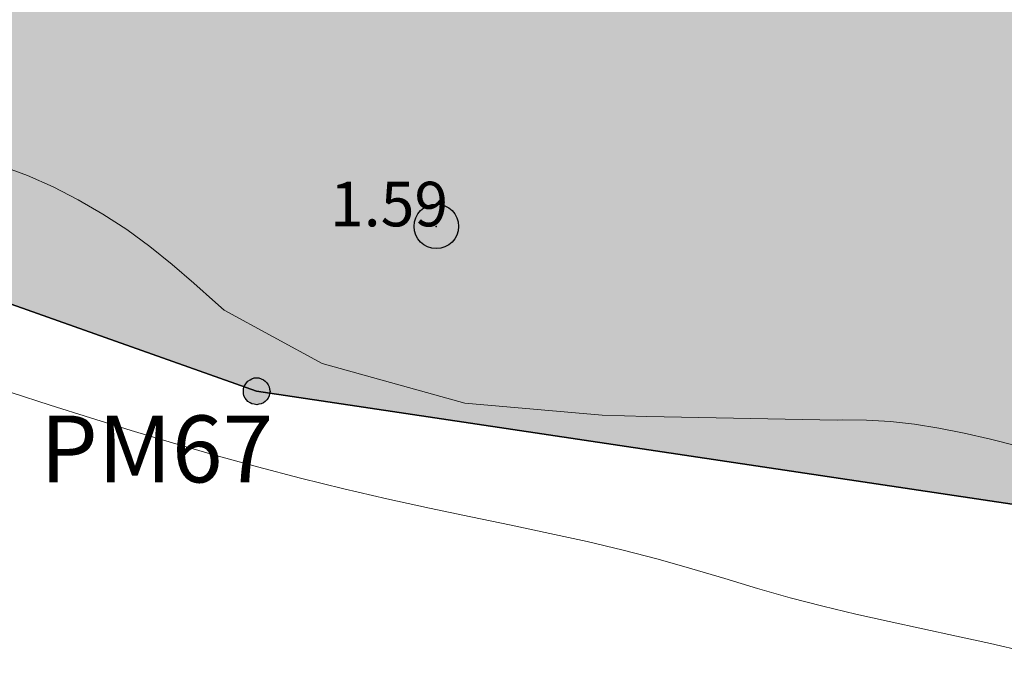
# Model space of a CAD drawing. Extents: x 514777 to 516027, y 1827331 to 1828141.
# Drawn here: x 514821 to 514843, y 1827500 to 1827514 of the extents above; entities that cross this region are included whole.
import ezdxf

# ---------------------------------------------------------------- set-up
doc = ezdxf.new("R2010")
doc.units = 0
doc.header["$MEASUREMENT"] = 0
doc.header["$PDMODE"] = 32
doc.header["$PDSIZE"] = -0.37
for name, color, linetype in [('0BUFER', 7, 'Continuous'), ('0MM', 7, 'Continuous'), ('0TODAS1K', 7, 'Continuous'), ('0VERT1', 7, 'Continuous'), ('1TODAS1K', 7, 'Continuous'), ('1VERTICE', 7, 'Continuous'), ('COTA FOTOGRAMETRICA', 10, 'Continuous'), ('CURVA INTERMEDIA', 17, 'Continuous'), ('CURVA MAESTRA', 17, 'Continuous')]:
    doc.layers.add(name, color=color, linetype=linetype)
doc.styles.add('WMF-Times New Roman0', font='TIMES.TTF')

msp = doc.modelspace()

# ---------------------------------------------------------------- hatches: boundary and pattern name
at = {"linetype": 'Continuous'}
for color, points in [(254, [(515457.479, 1828094.198), (515459.668, 1828105.106), (515480.067, 1828105.106), (515476.421, 1828086.942), (515468.981, 1828074.348), (515467.067, 1828069.328), (515465.069, 1828055.863), (515463.63, 1828035.914), (515460.345, 1828027.139), (515459.486, 1828021.133), (515459.5, 1828017.092), (515461.59, 1828004.738), (515459.997, 1827999.87), (515456.01, 1827994.318), (515452.586, 1827983.677), (515450.406, 1827979.27), (515450.075, 1827975.128), (515450.9, 1827968.844), (515447.87, 1827957.32), (515447.235, 1827948.721), (515440.907, 1827936.947), (515439.813, 1827927.818), (515443.543, 1827907.366), (515443.586, 1827907.132), (515452.175, 1827889.019), (515452.399, 1827882.948), (515450.603, 1827873.278), (515452.542, 1827859.817), (515449.378, 1827840.637), (515447.788, 1827837.163), (515446.93, 1827824.202), (515443.1, 1827816.21), (515441.377, 1827810.607), (515440.694, 1827783.132), (515438.87, 1827765.815), (515439.132, 1827759.094), (515437.731, 1827743.209), (515434.858, 1827733.958), (515435.062, 1827726.278), (515432.98, 1827721.562), (515432.085, 1827712.468), (515432.058, 1827712.196), (515426.293, 1827703.102), (515424.75, 1827698.484), (515424.603, 1827693.44), (515421.686, 1827688.775), (515421.373, 1827680.946), (515414.41, 1827651.993), (515414.491, 1827647.375), (515411.346, 1827640.042), (515411.316, 1827633.631), (515409.437, 1827624.519), (515410.229, 1827618.815), (515406.077, 1827611.907), (515405.559, 1827598.887), (515406.536, 1827588.997), (515403.954, 1827572.48), (515407.138, 1827559.921), (515407.467, 1827553.859), (515406.873, 1827550.524), (515402.237, 1827539.602), (515400.144, 1827532.138), (515397.968, 1827528.437), (515391.348, 1827524.338), (515386.925, 1827521.599), (515372.172, 1827505.26), (515364.684, 1827500.96), (515355.638, 1827497.094), (515343.749, 1827490.194), (515337.443, 1827483.117), (515321.791, 1827473.265), (515311.502, 1827463.288), (515302.971, 1827457.377), (515293.114, 1827448.731), (515263.644, 1827431.375), (515255.585, 1827427.997), (515245.042, 1827419.934), (515220.455, 1827413.816), (515208.753, 1827411.945), (515185.039, 1827409.846), (515168.752, 1827410.019), (515148.507, 1827408.795), (515140.519, 1827409.205), (515129.779, 1827411.519), (515107.954, 1827418.498), (515093.359, 1827420.331), (515078.043, 1827423.975), (515060.572, 1827431.519), (515039.826, 1827437.177), (515033.87, 1827439.956), (515022.783, 1827451.525), (515019.005, 1827453.92), (515015.208, 1827454.251), (515006.075, 1827450.876), (514996.923, 1827450.28), (514976.923, 1827456.152), (514925.855, 1827476.922), (514921.7, 1827479.464), (514918.126, 1827483.037), (514915.149, 1827487.802), (514909.193, 1827494.751), (514903.237, 1827497.133), (514895.597, 1827496.946), (514888.252, 1827494.292), (514879.119, 1827494.638), (514853.348, 1827501.382), (514825.836, 1827505.491), (514816.231, 1827508.896), (514801.927, 1827509.532), (514800.255, 1827510.268), (514800.255, 1827532.12), (514806.557, 1827529.346), (514820.101, 1827528.744), (514830.699, 1827524.987), (514858.076, 1827520.898), (514882.093, 1827514.54), (514885.118, 1827514.425), (514891.858, 1827516.86), (514906.852, 1827517.227), (514921.181, 1827511.497), (514931.314, 1827499.675), (514934.162, 1827495.286), (514983.524, 1827475.058), (514999.158, 1827470.468), (515001.872, 1827470.645), (515012.48, 1827474.565), (515025.597, 1827473.421), (515035.542, 1827467.117), (515045.719, 1827456.497), (515067.2, 1827450.442), (515084.37, 1827443.028), (515096.93, 1827440.04), (515112.283, 1827438.111), (515134.943, 1827430.865), (515143.155, 1827429.096), (515148.416, 1827428.826), (515168.254, 1827430.025), (515184.262, 1827429.855), (515206.289, 1827431.805), (515216.454, 1827433.43), (515236.187, 1827438.341), (515245.48, 1827445.447), (515254.663, 1827449.296), (515281.342, 1827465.009), (515290.641, 1827473.166), (515298.76, 1827478.791), (515309.368, 1827489.078), (515324.394, 1827498.535), (515330.944, 1827505.887), (515346.655, 1827515.005), (515355.744, 1827518.889), (515359.457, 1827521.022), (515373.983, 1827537.109), (515381.588, 1827540.038), (515383.326, 1827546.236), (515387.371, 1827555.087), (515386.97, 1827558.087), (515383.562, 1827571.529), (515386.382, 1827589.568), (515385.52, 1827598.299), (515386.296, 1827617.82), (515389.447, 1827623.062), (515389.153, 1827625.182), (515391.326, 1827635.718), (515391.365, 1827644.195), (515394.419, 1827651.315), (515394.368, 1827654.191), (515401.468, 1827683.71), (515401.914, 1827694.878), (515404.77, 1827699.444), (515404.845, 1827702.02), (515408.096, 1827711.752), (515412.62, 1827718.888), (515413.39, 1827726.709), (515414.95, 1827730.242), (515414.777, 1827736.732), (515417.996, 1827747.097), (515419.098, 1827759.585), (515418.829, 1827766.476), (515420.72, 1827784.43), (515421.452, 1827813.855), (515424.421, 1827823.511), (515427.228, 1827829.369), (515428.074, 1827842.148), (515430.08, 1827846.53), (515432.306, 1827860.024), (515430.337, 1827873.689), (515432.34, 1827884.169), (515424.384, 1827900.947), (515419.595, 1827927.2), (515421.499, 1827943.083), (515427.603, 1827954.439), (515428.06, 1827960.627), (515430.559, 1827970.133), (515429.97, 1827974.617), (515430.776, 1827984.694), (515434.002, 1827991.215), (515437.933, 1828003.433), (515441.047, 1828006.268), (515439.506, 1828015.378), (515439.481, 1828022.522), (515440.854, 1828032.119), (515443.889, 1828040.227), (515445.175, 1828058.053), (515447.603, 1828074.418), (515450.898, 1828083.059)]), (174, [(514825.84, 1827505.19), (514825.78, 1827505.2), (514825.73, 1827505.21), (514825.69, 1827505.23), (514825.64, 1827505.26), (514825.61, 1827505.3), (514825.58, 1827505.34), (514825.55, 1827505.39), (514825.54, 1827505.44), (514825.54, 1827505.49), (514825.54, 1827505.54), (514825.55, 1827505.59), (514825.58, 1827505.64), (514825.61, 1827505.68), (514825.64, 1827505.72), (514825.69, 1827505.75), (514825.73, 1827505.77), (514825.78, 1827505.79), (514825.84, 1827505.79), (514825.89, 1827505.79), (514825.94, 1827505.77), (514825.99, 1827505.75), (514826.03, 1827505.72), (514826.07, 1827505.68), (514826.1, 1827505.64), (514826.12, 1827505.59), (514826.13, 1827505.54), (514826.14, 1827505.49), (514826.13, 1827505.44), (514826.12, 1827505.39), (514826.1, 1827505.34), (514826.07, 1827505.3), (514826.03, 1827505.26), (514825.99, 1827505.23), (514825.94, 1827505.21), (514825.89, 1827505.2)])]:
    msp.add_hatch(color=color, dxfattribs=at).paths.add_polyline_path(points)

# ---------------------------------------------------------------- linework, layer by layer
at = {"layer": '0BUFER'}
msp.add_lwpolyline([(514879.119, 1827494.638), (514853.348, 1827501.382), (514825.836, 1827505.491), (514816.231, 1827508.896), (514801.927, 1827509.532), (514800.255, 1827510.268), (514800.255, 1827532.12), (514806.557, 1827529.346), (514820.101, 1827528.744), (514830.699, 1827524.987), (514858.076, 1827520.898), (514882.093, 1827514.54)], dxfattribs=at)
at = {"layer": '0MM', "linetype": 'Continuous', "lineweight": 20, "ltscale": 0.09}
for points in [[(514816.23, 1827508.9), (514825.84, 1827505.49)], [(514825.84, 1827505.49), (514853.35, 1827501.38)]]:
    msp.add_lwpolyline(points, dxfattribs=at)
at = {"layer": '0TODAS1K', "elevation": 0.009}
for points in [[(514816.231, 1827508.896), (514825.836, 1827505.491)], [(514825.836, 1827505.491), (514853.348, 1827501.382)]]:
    msp.add_lwpolyline(points, dxfattribs=at)
at = {"layer": '0VERT1', "color": 174}
msp.add_lwpolyline([(514825.84, 1827505.19), (514825.78, 1827505.2), (514825.73, 1827505.21), (514825.69, 1827505.23), (514825.64, 1827505.26), (514825.61, 1827505.3), (514825.58, 1827505.34), (514825.55, 1827505.39), (514825.54, 1827505.44), (514825.54, 1827505.49), (514825.54, 1827505.54), (514825.55, 1827505.59), (514825.58, 1827505.64), (514825.61, 1827505.68), (514825.64, 1827505.72), (514825.69, 1827505.75), (514825.73, 1827505.77), (514825.78, 1827505.79), (514825.84, 1827505.79), (514825.89, 1827505.79), (514825.94, 1827505.77), (514825.99, 1827505.75), (514826.03, 1827505.72), (514826.07, 1827505.68), (514826.1, 1827505.64), (514826.12, 1827505.59), (514826.13, 1827505.54), (514826.14, 1827505.49), (514826.13, 1827505.44), (514826.12, 1827505.39), (514826.1, 1827505.34), (514826.07, 1827505.3), (514826.03, 1827505.26), (514825.99, 1827505.23), (514825.94, 1827505.21), (514825.89, 1827505.2), (514825.84, 1827505.19)], dxfattribs=at)
at = {"layer": 'COTA FOTOGRAMETRICA'}
msp.add_point((514829.87, 1827509.192, 1.588), dxfattribs=at)
at = {"layer": 'CURVA INTERMEDIA', "color": 17, "linetype": 'Continuous', "lineweight": 9, "elevation": 1.018}
msp.add_lwpolyline([(514820.109, 1827510.552), (514820.694, 1827510.333), (514821.27, 1827510.077), (514821.835, 1827509.789), (514822.387, 1827509.469), (514822.924, 1827509.12), (514823.442, 1827508.742), (514823.943, 1827508.337), (514824.431, 1827507.915), (514824.913, 1827507.486), (514825.111, 1827507.311), (514827.309, 1827506.112), (514830.507, 1827505.223), (514833.594, 1827504.955), (514834.595, 1827504.925), (514838.866, 1827504.845), (514838.978, 1827504.85), (514839.524, 1827504.846), (514840.064, 1827504.815), (514840.602, 1827504.753), (514841.147, 1827504.663), (514841.712, 1827504.549), (514842.306, 1827504.415), (514842.927, 1827504.26)], dxfattribs=at)
at = {"layer": 'CURVA MAESTRA', "color": 17, "linetype": 'Continuous', "lineweight": 13, "elevation": 0.007}
msp.add_lwpolyline([(514820.327, 1827505.462), (514821.208, 1827505.179), (514822.107, 1827504.893), (514823.022, 1827504.61), (514823.954, 1827504.332), (514824.899, 1827504.06), (514825.858, 1827503.795), (514826.825, 1827503.541), (514827.795, 1827503.3), (514828.761, 1827503.076), (514829.715, 1827502.867), (514830.646, 1827502.672), (514831.547, 1827502.486), (514832.416, 1827502.304), (514833.254, 1827502.119), (514834.063, 1827501.927), (514834.846, 1827501.724), (514835.605, 1827501.512), (514836.347, 1827501.291), (514837.079, 1827501.07), (514837.809, 1827500.86), (514838.546, 1827500.669), (514839.288, 1827500.493), (514840.035, 1827500.326), (514840.786, 1827500.162), (514841.542, 1827499.998), (514842.304, 1827499.83), (514843.073, 1827499.655)], dxfattribs=at)

# ---------------------------------------------------------------- texts
at = {"layer": '1TODAS1K', "style": 'WMF-Times New Roman0'}
msp.add_text('1.59', height=1, dxfattribs=at).set_placement((514827.485, 1827509.192))
at = {"layer": '1VERTICE', "lineweight": 9, "style": 'WMF-Times New Roman0'}
msp.add_text('PM67', height=1.5, dxfattribs=at).set_placement((514820.981, 1827503.448))

doc.saveas('drawing.dxf')
